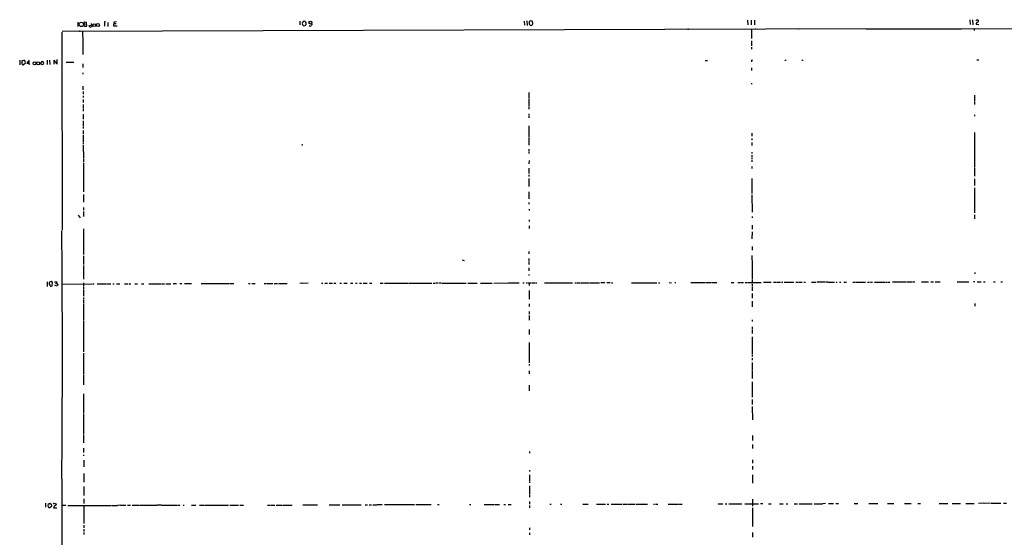
# Model space of a CAD drawing. Extents: x 8 to 981, y 9 to 879.
# Drawn here: x 8 to 571, y 574 to 870 of the extents above; entities that cross this region are included whole.
import ezdxf

# ---------------------------------------------------------------- set-up
doc = ezdxf.new("R2010")
doc.units = 0
doc.header["$MEASUREMENT"] = 0
doc.layers.add('MAIN', color=5, linetype='CONTINUOUS')

msp = doc.modelspace()

# ---------------------------------------------------------------- linework, layer by layer
at = {"layer": 'MAIN'}
for p, q in [((41.4867, 868.7646), (41.4867, 866.2246)), ((44.958, 868.0873), (44.8733, 868.5106)), ((45.1273, 867.7486), (46.1433, 867.6639)), ((45.466, 868.9339), (46.3973, 868.7646)), ((49.022, 868.0026), (49.3607, 866.3093)), ((56.7267, 869.0186), (56.642, 866.4786)), ((57.15, 869.0186), (56.7267, 869.0186)), ((58.5047, 868.6799), (58.5047, 866.3939)), ((62.0607, 866.4786), (62.1453, 869.0186)), ((62.1453, 869.0186), (63.5847, 869.1033)), ((63.3307, 867.9179), (62.23, 867.8333)), ((168.3173, 869.2726), (168.402, 867.2406)), ((175.26, 867.9179), (175.3447, 867.3253)), ((296.8413, 869.3573), (296.926, 866.9866)), ((298.3653, 869.5266), (298.45, 866.9019)), ((301.3287, 869.3573), (300.228, 869.5266)), ((424.6033, 869.8653), (424.688, 867.2406)), ((426.72, 869.9499), (426.72, 867.2406)), ((428.5827, 869.9499), (428.5827, 867.2406)), ((551.7727, 870.1193), (551.8573, 867.4946)), ((553.2967, 870.2039), (553.466, 867.3253)), ((555.1593, 869.5266), (555.6673, 870.1193)), ((555.3287, 867.5793), (556.9373, 867.4946)), ((556.3447, 870.1193), (556.768, 869.7806)), ((32.1733, 863.0073), (32.512, 749.8926)), ((492.252, 864.9546), (32.512, 863.5153)), ((44.0267, 863.4306), (44.196, 857.3346)), ((46.3127, 866.3939), (45.212, 866.3093)), ((47.9213, 866.9019), (48.8527, 867.1559)), ((48.3447, 865.8013), (47.9213, 866.9019)), ((49.3607, 866.3093), (48.3447, 865.8013)), ((63.8387, 866.4786), (62.0607, 866.4786)), ((170.5187, 866.6479), (171.5347, 866.8173)), ((426.8893, 864.7853), (426.8893, 861.3986)), ((492.4213, 864.9546), (545.7613, 865.0393)), ((545.7613, 865.0393), (546.9467, 865.0393)), ((546.9467, 865.0393), (580.7287, 865.1239)), ((554.1433, 864.5313), (554.1433, 864.1079)), ((44.196, 857.1653), (44.196, 852.5933)), ((426.8893, 861.1446), (426.8893, 859.4513)), ((426.8893, 858.0966), (426.8893, 855.2179)), ((44.196, 852.3393), (44.196, 850.3073)), ((426.8893, 854.4559), (426.8893, 853.2706)), ((8.128, 847.0899), (8.128, 844.4653)), ((9.652, 846.8359), (10.5833, 847.0899)), ((11.2607, 845.0579), (10.3293, 844.3806)), ((13.2927, 846.9206), (12.192, 845.3966)), ((12.192, 845.3966), (13.6313, 845.3119)), ((13.5467, 846.6666), (13.2927, 846.9206)), ((20.4893, 844.8886), (20.4047, 845.7353)), ((20.9973, 846.1586), (21.2513, 846.2433)), ((23.7913, 847.0053), (23.7913, 844.6346)), ((25.2307, 847.0053), (25.3153, 844.5499)), ((27.7707, 844.7193), (27.8553, 847.0899)), ((29.21, 845.0579), (29.6333, 844.8886)), ((29.6333, 844.8886), (29.6333, 847.3439)), ((34.6287, 845.9893), (39.0313, 845.9893)), ((400.304, 846.9206), (401.6587, 846.9206)), ((426.8893, 846.5819), (426.8047, 846.1586)), ((445.8547, 847.0053), (446.7013, 847.0053)), ((455.5913, 847.0053), (456.438, 847.0053)), ((555.752, 847.2593), (556.9373, 847.2593)), ((21.7593, 844.7193), (20.828, 844.3806)), ((44.196, 844.9733), (44.2807, 842.7719)), ((44.2807, 839.8086), (44.2807, 838.9619)), ((426.8047, 842.6026), (426.8047, 841.0786)), ((426.8047, 833.9666), (426.8047, 833.2893)), ((44.2807, 832.1886), (44.2807, 831.1726)), ((44.2807, 831.0033), (44.2807, 830.1566)), ((44.3653, 829.2253), (44.3653, 827.5319)), ((299.3813, 828.6326), (299.3813, 825.0766)), ((44.3653, 826.6006), (44.3653, 825.7539)), ((44.3653, 824.5686), (44.3653, 822.8753)), ((299.3813, 824.8226), (299.3813, 823.9759)), ((299.3813, 823.8066), (299.3813, 822.4519)), ((554.3127, 826.9393), (554.3127, 823.3833)), ((554.3127, 822.9599), (554.3127, 821.6053)), ((44.3653, 821.6899), (44.3653, 819.4886)), ((44.3653, 818.9806), (44.3653, 817.7953)), ((299.3813, 822.1979), (299.3813, 820.5046)), ((299.3813, 820.2506), (299.3813, 819.0653)), ((44.3653, 816.1019), (44.3653, 815.2553)), ((44.3653, 815.0013), (44.45, 813.3079)), ((44.45, 812.2919), (44.45, 809.2439)), ((299.466, 816.3559), (299.466, 815.3399)), ((299.466, 815.0859), (299.466, 814.0699)), ((554.3127, 815.8479), (554.3127, 815.0013)), ((44.45, 808.9053), (44.45, 808.0586)), ((44.45, 806.7886), (44.45, 804.9259)), ((299.466, 809.4979), (299.466, 806.4499)), ((299.466, 806.2806), (299.466, 803.2326)), ((554.3973, 805.7726), (554.3973, 804.9259)), ((44.45, 804.3333), (44.5347, 800.2693)), ((44.5347, 800.0153), (44.5347, 798.9993)), ((299.466, 802.7246), (299.466, 801.8779)), ((299.466, 801.6239), (299.466, 798.4066)), ((426.974, 805.3493), (426.974, 803.4866)), ((426.974, 802.2166), (426.974, 801.2006)), ((426.974, 800.0153), (426.974, 798.1526)), ((554.3973, 804.7566), (554.3973, 802.8939)), ((554.3973, 802.7246), (554.3973, 801.8779)), ((554.3973, 801.6239), (554.3973, 799.0839)), ((44.5347, 798.4066), (44.6193, 790.9559)), ((169.7567, 798.9146), (169.5027, 798.3219)), ((299.466, 796.2053), (299.466, 794.8506)), ((299.466, 794.5119), (299.466, 793.6653)), ((426.974, 794.5119), (426.974, 793.6653)), ((554.3973, 798.8299), (554.482, 785.6219)), ((44.6193, 790.7019), (44.6193, 788.8393)), ((299.5507, 789.6013), (299.466, 787.7386)), ((427.0587, 792.7339), (427.0587, 791.7179)), ((427.0587, 791.4639), (427.0587, 790.6173)), ((427.0587, 790.0246), (427.0587, 788.8393)), ((44.6193, 788.4159), (44.6193, 787.3999)), ((44.6193, 787.2306), (44.6193, 771.6519)), ((299.466, 785.1986), (299.466, 782.3199)), ((427.0587, 786.2993), (427.0587, 785.1139)), ((554.482, 785.3679), (554.482, 784.3519)), ((554.482, 784.0979), (554.482, 780.7113)), ((299.466, 781.5579), (299.466, 780.5419)), ((299.466, 779.2719), (299.466, 774.6999)), ((427.0587, 779.2719), (427.0587, 777.9173)), ((427.0587, 777.6633), (427.0587, 770.7206)), ((554.482, 779.1873), (554.482, 775.2926)), ((554.482, 774.1073), (554.482, 759.7139)), ((44.6193, 770.2973), (44.6193, 765.8946)), ((299.466, 771.7366), (299.466, 770.5513)), ((299.466, 770.3819), (299.466, 768.8579)), ((299.466, 768.6039), (299.466, 767.7573)), ((427.0587, 770.0433), (427.1433, 760.0526)), ((44.6193, 762.8466), (44.6193, 761.3226)), ((299.466, 765.6406), (299.466, 764.6246)), ((299.5507, 761.9153), (299.5507, 761.0686)), ((41.656, 758.4439), (42.672, 756.9199)), ((44.6193, 760.4759), (44.704, 757.5973)), ((299.5507, 755.6499), (299.5507, 754.8033)), ((427.1433, 757.6819), (427.1433, 756.8353)), ((554.482, 758.5286), (554.482, 756.3273)), ((44.6193, 750.5699), (44.6193, 735.8379)), ((299.5507, 752.3479), (299.5507, 750.8239)), ((427.1433, 752.6866), (427.1433, 750.3159)), ((427.1433, 748.8766), (427.0587, 744.8973)), ((427.1433, 740.4099), (427.1433, 738.3779)), ((44.6193, 735.0759), (44.6193, 732.7053)), ((44.6193, 732.4513), (44.6193, 730.0806)), ((261.2813, 732.7899), (262.4667, 732.4513)), ((299.466, 737.7006), (299.466, 736.3459)), ((299.466, 733.5519), (299.466, 732.1973)), ((427.0587, 735.4146), (427.1433, 729.9959)), ((44.6193, 729.6573), (44.6193, 721.6986)), ((299.466, 731.9433), (299.466, 730.0806)), ((299.466, 728.3026), (299.466, 726.6093)), ((427.1433, 729.8266), (427.1433, 721.8679)), ((299.466, 724.4926), (299.466, 723.8153)), ((427.1433, 721.4446), (427.1433, 719.9206)), ((554.5667, 725.6779), (554.5667, 724.8313)), ((23.7913, 720.2593), (23.7913, 717.5499)), ((26.0773, 720.4286), (25.146, 720.0899)), ((25.8233, 717.5499), (26.7547, 718.0579)), ((26.924, 719.8359), (26.0773, 720.4286)), ((26.7547, 718.0579), (26.924, 719.8359)), ((28.1093, 720.3439), (29.5487, 720.2593)), ((29.5487, 717.7193), (28.194, 718.1426)), ((28.6173, 719.2433), (29.2947, 719.3279)), ((29.8873, 718.8199), (29.5487, 717.7193)), ((32.258, 718.9893), (49.3607, 719.0739)), ((44.6193, 719.6666), (44.6193, 717.8886)), ((44.6193, 717.5499), (44.6193, 716.0259)), ((44.6193, 715.7719), (44.6193, 712.0466)), ((49.6993, 719.0739), (50.7153, 719.0739)), ((52.4087, 719.0739), (57.8273, 719.0739)), ((58.0813, 719.0739), (60.3673, 719.0739)), ((61.3833, 719.0739), (62.23, 719.0739)), ((63.5, 719.1586), (65.3627, 719.1586)), ((68.072, 719.1586), (69.9347, 719.1586)), ((70.5273, 719.1586), (71.7127, 719.1586)), ((74.0833, 719.1586), (75.438, 719.1586)), ((77.8933, 719.1586), (79.248, 719.1586)), ((81.9573, 719.1586), (84.1587, 719.1586)), ((84.328, 719.1586), (89.2387, 719.1586)), ((89.662, 719.1586), (91.0167, 719.1586)), ((91.7787, 719.1586), (94.6573, 719.1586)), ((95.8427, 719.2433), (96.6893, 719.2433)), ((96.9433, 719.2433), (97.79, 719.2433)), ((99.822, 719.2433), (100.838, 719.2433)), ((102.4467, 719.2433), (103.886, 719.2433)), ((104.0553, 719.2433), (106.426, 719.2433)), ((112.014, 719.2433), (119.9727, 719.2433)), ((120.142, 719.2433), (125.476, 719.2433)), ((125.73, 719.2433), (127.8467, 719.2433)), ((128.1007, 719.2433), (130.7253, 719.2433)), ((139.0227, 719.2433), (139.954, 719.2433)), ((140.8853, 719.3279), (141.8167, 719.3279)), ((142.0707, 719.3279), (142.9173, 719.2433)), ((147.9973, 719.3279), (149.0133, 719.3279)), ((149.2673, 719.3279), (152.9927, 719.3279)), ((153.67, 719.3279), (155.702, 719.3279)), ((156.2947, 719.3279), (161.1207, 719.3279)), ((169.672, 719.4126), (168.3173, 719.3279)), ((173.1433, 719.4126), (169.8413, 719.3279)), ((180.848, 719.4126), (181.5253, 719.4126)), ((182.626, 719.4126), (184.3193, 719.4126)), ((185.2507, 719.4126), (187.1133, 719.4126)), ((187.8753, 719.4126), (189.0607, 719.4126)), ((191.3467, 719.4126), (192.1933, 719.4126)), ((193.6327, 719.4126), (195.4953, 719.4126)), ((197.358, 719.4126), (198.7127, 719.4126)), ((200.3213, 719.4126), (201.168, 719.4126)), ((202.5227, 719.4126), (203.708, 719.4126)), ((204.6393, 719.4126), (207.01, 719.4126)), ((208.28, 719.4973), (209.6347, 719.4126)), ((214.2913, 719.4973), (216.154, 719.4973)), ((216.916, 719.4973), (230.2933, 719.4973)), ((230.8013, 719.4973), (242.6547, 719.4973)), ((242.824, 719.4973), (243.84, 719.4973)), ((244.7713, 719.4973), (245.872, 719.4973)), ((247.5653, 719.5819), (246.126, 719.4973)), ((249.0893, 719.5819), (248.0733, 719.4973)), ((249.5127, 719.4973), (258.572, 719.5819)), ((258.826, 719.5819), (259.6727, 719.5819)), ((260.0113, 719.5819), (263.5673, 719.5819)), ((264.4987, 719.5819), (269.9173, 719.5819)), ((271.78, 719.5819), (278.384, 719.5819)), ((279.4, 719.5819), (287.782, 719.6666)), ((288.036, 719.6666), (290.2373, 719.6666)), ((290.4067, 719.6666), (292.608, 719.6666)), ((292.7773, 719.6666), (293.9627, 719.6666)), ((295.9947, 719.6666), (296.8413, 719.6666)), ((297.8573, 719.6666), (298.704, 719.6666)), ((298.958, 719.6666), (300.99, 719.6666)), ((299.5507, 719.6666), (299.5507, 718.2273)), ((301.244, 719.6666), (302.9373, 719.6666)), ((303.1913, 719.6666), (304.038, 719.6666)), ((308.4407, 719.6666), (310.134, 719.6666)), ((310.3033, 719.6666), (313.8593, 719.6666)), ((314.0287, 719.6666), (316.0607, 719.6666)), ((316.23, 719.6666), (319.9553, 719.6666)), ((320.1247, 719.6666), (324.358, 719.6666)), ((325.7127, 719.6666), (326.5593, 719.6666)), ((326.8133, 719.6666), (329.0147, 719.6666)), ((329.438, 719.6666), (332.486, 719.6666)), ((332.6553, 719.6666), (333.6713, 719.6666)), ((334.1793, 719.6666), (336.3807, 719.6666)), ((336.55, 719.6666), (338.4973, 719.6666)), ((338.7513, 719.6666), (339.7673, 719.6666)), ((342.9, 719.7513), (340.614, 719.6666)), ((345.948, 719.7513), (344.0007, 719.6666)), ((346.7947, 719.7513), (347.472, 719.6666)), ((358.2247, 719.7513), (363.982, 719.7513)), ((364.1513, 719.7513), (368.2153, 719.7513)), ((368.3847, 719.7513), (369.9087, 719.7513)), ((370.078, 719.7513), (372.618, 719.7513)), ((373.5493, 719.7513), (374.396, 719.7513)), ((379.6453, 719.8359), (381, 719.7513)), ((382.8627, 719.8359), (383.54, 719.8359)), ((392.176, 719.8359), (394.0387, 719.8359)), ((394.2927, 719.8359), (395.6473, 719.8359)), ((395.8167, 719.8359), (398.526, 719.8359)), ((398.78, 719.8359), (400.304, 719.8359)), ((400.7273, 719.8359), (402.59, 719.8359)), ((402.7593, 719.8359), (403.7753, 719.8359)), ((404.0293, 719.8359), (406.9927, 719.8359)), ((415.1207, 719.9206), (415.798, 719.9206)), ((415.9673, 719.9206), (416.6447, 719.9206)), ((418.9307, 719.9206), (420.116, 719.9206)), ((420.4547, 719.9206), (422.148, 719.9206)), ((423.164, 719.9206), (424.18, 719.9206)), ((424.5187, 719.9206), (432.308, 719.9206)), ((427.1433, 719.0739), (427.1433, 717.5499)), ((427.1433, 717.2113), (427.1433, 715.1793)), ((433.6627, 720.0053), (438.0653, 720.0053)), ((439.42, 720.0053), (440.944, 720.0053)), ((441.2827, 720.0053), (443.484, 720.0053)), ((443.9073, 720.0053), (444.754, 720.0053)), ((445.6007, 720.0053), (448.9873, 720.0053)), ((449.1567, 720.0053), (451.0193, 720.0053)), ((452.2047, 720.0053), (453.5593, 720.0053)), ((453.8133, 720.0053), (455.8453, 720.0053)), ((456.7767, 720.0053), (457.6233, 720.0053)), ((461.1793, 720.0053), (463.804, 720.0053)), ((469.2227, 720.0899), (464.4813, 720.0053)), ((470.2387, 720.0899), (469.4767, 720.0053)), ((470.4927, 720.0899), (471.17, 720.0899)), ((471.5087, 720.0899), (473.456, 720.0899)), ((473.71, 720.0053), (474.3873, 720.0053)), ((475.234, 720.0899), (475.9113, 720.0899)), ((477.1813, 720.0899), (477.8587, 720.0899)), ((479.7213, 720.0899), (481.076, 720.0899)), ((484.8013, 720.0899), (485.9867, 720.0899)), ((486.2407, 720.0899), (487.2567, 720.0899)), ((487.5107, 720.0899), (490.728, 720.0899)), ((490.982, 720.0899), (491.998, 720.0899)), ((493.1833, 720.0899), (494.3687, 720.0899)), ((494.9613, 720.0899), (495.9773, 720.0899)), ((497.1627, 720.0899), (498.1787, 720.0899)), ((498.348, 720.0899), (501.396, 720.0899)), ((501.5653, 720.0899), (503.0893, 720.0899)), ((503.5127, 720.0899), (504.698, 720.0899)), ((504.952, 720.0899), (506.0527, 720.0899)), ((507.492, 720.1746), (515.1967, 720.1746)), ((515.4507, 720.1746), (516.9747, 720.1746)), ((517.144, 720.1746), (519.0067, 720.1746)), ((519.2607, 720.1746), (520.3613, 720.1746)), ((524.0867, 720.1746), (528.1507, 720.1746)), ((529.336, 720.1746), (530.86, 720.1746)), ((531.9607, 720.1746), (534.67, 720.1746)), ((544.4913, 720.1746), (551.0953, 720.1746)), ((554.5667, 720.2593), (553.8893, 720.1746)), ((555.9213, 720.1746), (557.022, 720.1746)), ((557.276, 720.1746), (558.292, 720.1746)), ((559.562, 720.2593), (560.4933, 720.2593)), ((565.3193, 720.2593), (566.2507, 720.2593)), ((569.468, 720.2593), (570.484, 720.2593)), ((44.6193, 711.2846), (44.6193, 710.0993)), ((299.5507, 715.2639), (299.5507, 714.2479)), ((299.5507, 713.9939), (299.5507, 712.1313)), ((299.5507, 711.9619), (299.5507, 710.2686)), ((427.1433, 713.5706), (427.1433, 710.8613)), ((44.6193, 709.7606), (44.6193, 708.0673)), ((44.6193, 707.7286), (44.6193, 698.3306)), ((299.5507, 707.7286), (299.5507, 706.2046)), ((427.228, 709.1679), (427.1433, 705.9506)), ((554.6513, 707.8979), (554.6513, 706.3739)), ((299.5507, 703.3259), (299.5507, 701.8019)), ((299.5507, 700.9553), (299.5507, 698.2459)), ((44.704, 697.9919), (44.704, 680.2119)), ((299.5507, 692.9966), (299.6353, 690.1179)), ((427.228, 698.4999), (427.228, 697.4839)), ((427.228, 694.6053), (427.228, 693.4199)), ((427.228, 693.0813), (427.228, 690.7106)), ((427.228, 688.8479), (427.228, 681.0586)), ((299.6353, 685.5459), (299.6353, 673.8619)), ((44.704, 679.5346), (44.704, 670.2213)), ((427.228, 680.7199), (427.228, 678.6879)), ((427.228, 678.3493), (427.228, 677.5026)), ((427.228, 676.6559), (427.228, 675.4706)), ((299.6353, 673.1846), (299.6353, 672.3379)), ((427.228, 674.2006), (427.228, 671.4913)), ((427.228, 671.3219), (427.228, 669.4593)), ((44.704, 670.0519), (44.704, 668.6973)), ((44.704, 668.5279), (44.704, 667.6813)), ((44.704, 667.3426), (44.704, 664.2946)), ((299.6353, 669.3746), (299.6353, 667.6813)), ((427.228, 669.2053), (427.228, 664.9719)), ((44.704, 663.9559), (44.704, 661.4159)), ((299.6353, 661.0773), (299.6353, 657.8599)), ((427.228, 663.0246), (427.228, 654.2193)), ((44.704, 656.2513), (44.704, 644.9059)), ((427.228, 652.8646), (427.228, 650.1553)), ((427.228, 648.9699), (427.3127, 641.3499)), ((44.704, 644.4826), (44.704, 638.7253)), ((44.704, 638.4713), (44.704, 633.2219)), ((44.704, 632.9679), (44.704, 628.2266)), ((427.3127, 632.3753), (427.3127, 629.4966)), ((427.3127, 627.2953), (427.3127, 625.9406)), ((427.3127, 625.6866), (427.3127, 624.8399)), ((44.704, 625.0939), (44.704, 622.7233)), ((44.704, 621.3686), (44.704, 620.6913)), ((299.72, 623.2313), (299.72, 622.2153)), ((44.7887, 618.2359), (44.7887, 614.3413)), ((427.3127, 618.4053), (427.3127, 616.5426)), ((427.3127, 614.7646), (427.3127, 612.9019)), ((44.7887, 610.7006), (44.7887, 605.6206)), ((299.72, 612.5633), (299.72, 611.7166)), ((299.72, 609.7693), (299.72, 606.3826)), ((427.3973, 609.7693), (427.3973, 605.0279)), ((44.7887, 603.1653), (44.7887, 601.6413)), ((299.72, 606.1286), (299.72, 605.2819)), ((299.72, 603.5039), (299.72, 602.1493)), ((44.7887, 601.3873), (44.7887, 598.0006)), ((299.72, 601.9799), (299.72, 600.9639)), ((299.72, 600.7946), (299.72, 598.9319)), ((299.72, 598.5933), (299.72, 597.0693)), ((22.86, 593.6826), (22.86, 591.3119)), ((24.384, 593.0899), (25.3153, 593.6826)), ((25.3153, 593.6826), (26.162, 593.1746)), ((26.2467, 591.6506), (25.3153, 590.9733)), ((26.162, 593.1746), (26.2467, 591.6506)), ((27.432, 593.0899), (27.7707, 593.5979)), ((27.7707, 593.5979), (29.0407, 593.2593)), ((34.4593, 592.3279), (32.1733, 592.2433)), ((35.7293, 592.3279), (38.354, 592.3279)), ((38.608, 592.3279), (58.7587, 592.3279)), ((44.7887, 596.1379), (44.7887, 593.4286)), ((44.7887, 592.2433), (44.7887, 581.9986)), ((59.0127, 592.3279), (60.5367, 592.3279)), ((60.7907, 592.3279), (64.008, 592.3279)), ((65.6167, 592.4126), (64.1773, 592.3279)), ((65.8707, 592.4126), (67.9027, 592.4126)), ((68.1567, 592.4126), (68.834, 592.4126)), ((69.85, 592.4126), (71.5433, 592.4126)), ((72.4747, 592.4126), (76.708, 592.4126)), ((77.0467, 592.4126), (86.6987, 592.4126)), ((88.9847, 592.4973), (86.868, 592.4126)), ((89.3233, 592.4973), (90.7627, 592.4126)), ((90.932, 592.4126), (97.9593, 592.4973)), ((98.3827, 592.4126), (99.7373, 592.4973)), ((101.6, 592.4973), (102.2773, 592.4973)), ((106.3413, 592.4973), (108.8813, 592.4973)), ((110.998, 592.4973), (113.7073, 592.4973)), ((113.9613, 592.4973), (124.46, 592.4973)), ((124.714, 592.4973), (126.0687, 592.4973)), ((126.3227, 592.4973), (127.508, 592.4973)), ((128.4393, 592.4973), (129.9633, 592.4973)), ((130.1327, 592.4973), (131.9953, 592.4973)), ((132.1647, 592.4973), (133.35, 592.4973)), ((134.0273, 592.4973), (136.2287, 592.4973)), ((149.9447, 592.5819), (151.2993, 592.5819)), ((151.638, 592.5819), (154.178, 592.5819)), ((154.94, 592.5819), (158.1573, 592.5819)), ((158.496, 592.5819), (159.8507, 592.5819)), ((160.1047, 592.5819), (161.1207, 592.5819)), ((161.29, 592.5819), (162.9833, 592.5819)), ((163.1527, 592.5819), (163.9993, 592.5819)), ((170.18, 592.6666), (178.562, 592.6666)), ((185.166, 592.7513), (191.262, 592.7513)), ((192.532, 592.7513), (196.088, 592.7513)), ((196.342, 592.7513), (198.882, 592.7513)), ((199.0513, 592.7513), (203.454, 592.7513)), ((205.74, 592.7513), (207.0947, 592.7513)), ((208.1107, 592.7513), (209.4653, 592.7513)), ((210.1427, 592.7513), (212.5133, 592.7513)), ((212.6827, 592.8359), (215.5613, 592.8359)), ((216.8313, 592.8359), (221.1493, 592.8359)), ((221.3187, 592.8359), (228.7693, 592.8359)), ((229.0233, 592.8359), (232.7487, 592.8359)), ((232.918, 592.8359), (233.934, 592.8359)), ((234.8653, 592.8359), (237.744, 592.8359)), ((237.9133, 592.8359), (238.9293, 592.8359)), ((239.1833, 592.8359), (240.8767, 592.8359)), ((241.046, 592.8359), (243.586, 592.8359)), ((247.142, 592.8359), (248.158, 592.8359)), ((265.43, 592.9206), (266.2767, 592.9206)), ((273.8967, 592.9206), (279.4847, 592.9206)), ((279.7387, 592.9206), (282.6173, 592.9206)), ((285.1573, 592.9206), (286.004, 592.9206)), ((287.6127, 592.9206), (289.2213, 592.9206)), ((299.72, 594.6986), (299.72, 593.0053)), ((299.72, 592.2433), (299.72, 590.8886)), ((311.404, 593.0053), (312.2507, 593.0053)), ((317.5, 593.0053), (318.3467, 593.0053)), ((330.2847, 593.0899), (333.3327, 593.0899)), ((338.1587, 593.0899), (340.1907, 593.0899)), ((340.4447, 593.0899), (343.3233, 593.0899)), ((344.2547, 593.0899), (345.2707, 593.0899)), ((346.5407, 593.0899), (350.774, 593.0899)), ((350.9433, 593.0899), (352.806, 593.0899)), ((353.3987, 593.0899), (355.9387, 593.0899)), ((356.1927, 593.0899), (360.2567, 593.0899)), ((360.8493, 593.0899), (365.3367, 593.0899)), ((365.5907, 593.0899), (367.3687, 593.0899)), ((370.6707, 593.1746), (371.348, 593.1746)), ((371.9407, 593.1746), (373.2953, 593.1746)), ((379.0527, 593.1746), (384.81, 593.1746)), ((385.2333, 593.1746), (387.096, 593.1746)), ((407.67, 593.2593), (410.3793, 593.2593)), ((411.8187, 593.2593), (412.6653, 593.2593)), ((413.766, 593.2593), (419.862, 593.2593)), ((420.116, 593.2593), (421.3013, 593.2593)), ((422.9947, 593.2593), (425.0267, 593.2593)), ((425.3653, 593.2593), (430.8687, 593.2593)), ((427.3973, 595.9686), (427.3973, 591.9893)), ((433.324, 593.3439), (432.054, 593.2593)), ((436.626, 593.3439), (437.9807, 593.2593)), ((442.8913, 593.3439), (444.9233, 593.3439)), ((446.7013, 593.3439), (447.548, 593.3439)), ((451.2733, 593.3439), (453.136, 593.3439)), ((454.0673, 593.3439), (461.518, 593.3439)), ((462.6187, 593.3439), (467.4447, 593.3439)), ((469.2227, 593.4286), (467.6987, 593.3439)), ((470.916, 593.4286), (473.7947, 593.4286)), ((474.98, 593.4286), (476.6733, 593.4286)), ((485.648, 593.4286), (487.68, 593.4286)), ((493.9453, 593.4286), (499.0253, 593.4286)), ((504.698, 593.4286), (508.1693, 593.4286)), ((514.4347, 593.5133), (518.2447, 593.4286)), ((521.97, 593.5133), (523.494, 593.5133)), ((534.162, 593.5133), (539.242, 593.5133)), ((541.6973, 593.5133), (546.354, 593.5133)), ((549.4867, 593.5133), (554.228, 593.5133)), ((559.7313, 593.5979), (556.5987, 593.5133)), ((563.5413, 593.5979), (559.9007, 593.5133)), ((563.9647, 593.5979), (567.8593, 593.5979)), ((568.0287, 593.5979), (569.5527, 593.5979)), ((571.0767, 593.5979), (572.77, 593.5979)), ((27.5167, 591.0579), (29.2947, 591.0579)), ((427.3973, 591.0579), (427.3973, 590.2113)), ((427.3973, 590.0419), (427.3973, 583.7766)), ((44.7887, 580.9826), (44.7887, 579.6279)), ((427.3973, 583.5226), (427.3973, 581.8293)), ((427.3973, 581.5753), (427.3973, 580.3899)), ((44.7887, 578.7813), (44.7887, 577.4266)), ((44.7887, 576.9186), (44.7887, 575.7333)), ((299.8047, 579.5433), (299.8047, 578.3579)), ((299.8047, 576.7493), (299.8047, 575.5639)), ((427.3973, 576.9186), (427.3973, 574.2093))]:
    msp.add_line(p, q, dxfattribs=at)
for centre, radius in [((43.3415, 867.5068), 1.2076), ((50.821, 867.1128), 0.8081), ((52.8857, 867.1584), 0.8515), ((174.4568, 868.5398), 0.8409), ((42.5449, 863.6423), 0.1338), ((390.5884, 864.7853), 0.1058), ((429.1118, 864.87), 0.1058), ((453.8556, 864.9123), 0.1338), ((16.6478, 845.2559), 0.8467), ((18.7673, 845.2421), 0.816)]:
    msp.add_circle(centre, radius, dxfattribs=at)
for centre, radius, start, end in [((44.6617, 867.7063), 0.4827, 285.254078, 52.12814), ((45.804, 867.834), 1.1506, 107.082228, 143.983609), ((45.1694, 868.4683), 1.2631, 320.444741, 13.566481), ((45.6946, 866.9578), 0.8366, 317.625429, 57.565576), ((171.4604, 868.0449), 1.6847, 163.953234, 236.016589), ((171.4849, 867.5713), 1.8931, 109.361464, 150.252491), ((170.7305, 868.1298), 1.234, 30.958979, 84.102299), ((170.3722, 867.9591), 1.6295, 315.514686, 29.624947), ((300.6571, 868.4952), 1.1171, 112.589091, 187.919017), ((300.9006, 868.2452), 1.3533, 175.927957, 263.01414), ((300.4598, 868.0892), 1.219, 283.095726, 7.892809), ((300.2528, 868.4239), 1.4244, 353.254678, 40.943363), ((556.3731, 867.6664), 1.0481, 126.342889, 184.767274), ((556.006, 1039.4691), 169.3501, 269.885409, 270.114592), ((555.3029, 869.9112), 1.4709, 287.77836, 354.906079), ((45.6211, 867.0571), 0.8524, 167.56816, 241.318192), ((174.442, 867.4495), 0.8935, 217.798493, 296.215184), ((344.4406, 739.9867), 211.6803, 143.018223, 143.247406), ((554.3188, 864.755), 0.2844, 91.229162, 231.884651), ((11.2361, 845.7326), 1.9305, 145.143413, 197.79578), ((10.1532, 845.1155), 0.7557, 177.944849, 283.475385), ((9.8174, 845.7057), 1.582, 335.827905, 61.043543), ((10.2836, 845.8622), 3.3608, 354.942015, 13.848109), ((12.1502, 845.0579), 1.5658, 341.068631, 18.931369), ((20.8598, 845.7247), 0.4552, 72.416941, 178.665732), ((21.1665, 845.6505), 0.5988, 8.140927, 81.859073), ((20.3214, 845.2273), 1.525, 340.542042, 19.457958), ((26.9242, 845.7353), 1.6437, 11.887581, 55.496863), ((282.8942, 1014.906), 305.2934, 213.574164, 213.803327), ((427.1433, 846.7513), 0.3053, 33.684862, 213.700477), ((-106.3528, 759.9519), 152.6537, 33.57811, 33.807272), ((-8476.7261, 678.5186), 8509.2799, 359.52226012, 0.47773993), ((27.1345, 719.2011), 2.1781, 155.916786, 187.82393), ((26.6063, 719.4018), 1.7038, 196.967239, 242.640854), ((28.0241, 720.3442), 1.527, 326.315136, 356.812677), ((30.3247, 719.8004), 1.0737, 196.397671, 245.958401), ((101865.2631, 552.0769), 101833.0202, 179.968778298, 180.197961475), ((25.9289, 592.3279), 1.7226, 153.745835, 206.254165), ((25.2666, 591.9249), 0.9528, 202.13417, 272.929668), ((29.498, 590.5815), 2.0377, 121.015835, 166.479988), ((28.4339, 592.9912), 0.6634, 271.217773, 23.837087)]:
    msp.add_arc(centre, radius, start, end, dxfattribs=at)

doc.saveas('drawing.dxf')
